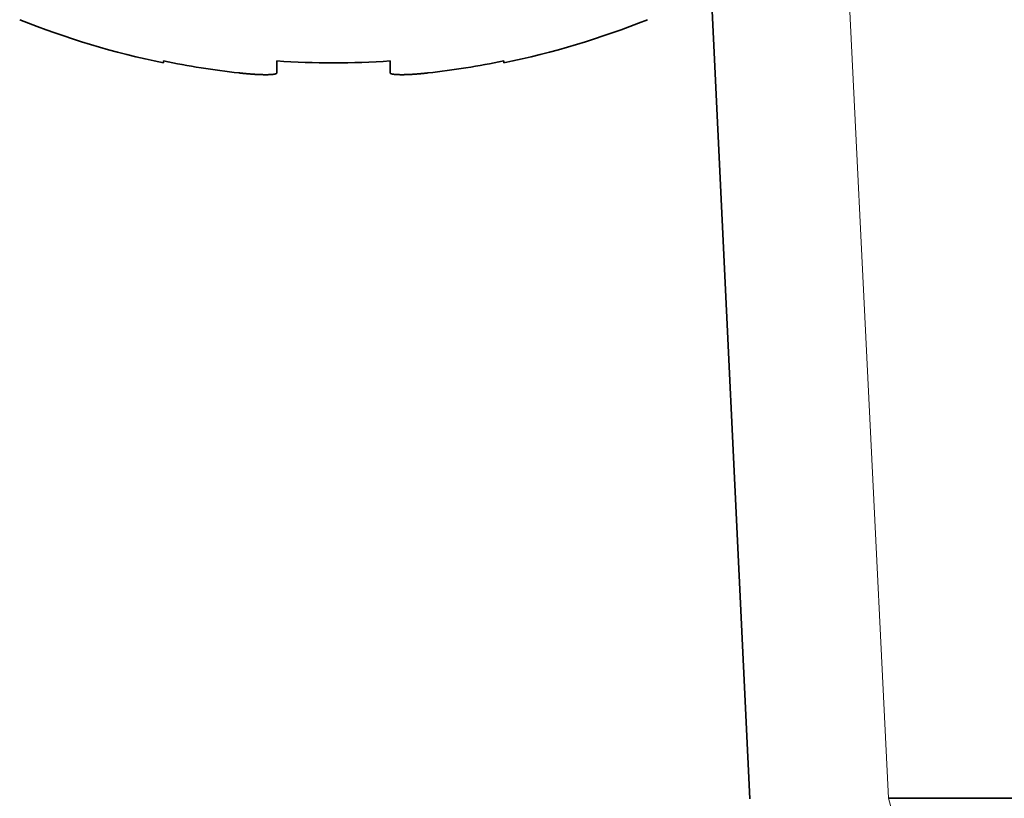
# Model space of a CAD drawing. Extents: x 2084 to 3177, y 438 to 1224.
# Drawn here: x 2344 to 2357, y 1061 to 1072 of the extents above; entities that cross this region are included whole.
import ezdxf

# ---------------------------------------------------------------- set-up
doc = ezdxf.new("R2010")
doc.units = 0
doc.layers.get('0').update_dxf_attribs({"lineweight": 13})

msp = doc.modelspace()

# ---------------------------------------------------------------- linework, layer by layer
at = {"color": 7, "lineweight": 35}
msp.add_line((2353.88, 1061.337), (2352.784, 1084.344), dxfattribs=at)
at = {"color": 7, "lineweight": 13}
msp.add_line((2355.717, 1061.344), (2354.589, 1084.344), dxfattribs=at)
at = {"color": 7, "lineweight": 35, "ltscale": 0.000644}
for p, q in [((2346.127, 1071.099), (2346.127, 1071.073)), ((2350.627, 1071.073), (2350.627, 1071.099))]:
    msp.add_line(p, q, dxfattribs=at)
at = {"color": 7, "lineweight": 35, "ltscale": 0.003981}
for p, q in [((2347.627, 1071.099), (2347.627, 1070.94)), ((2349.127, 1070.94), (2349.127, 1071.099))]:
    msp.add_line(p, q, dxfattribs=at)
at = {"color": 7, "lineweight": 35, "ltscale": 0.003313}
msp.add_line((2347.479, 1070.916), (2347.347, 1070.921), dxfattribs=at)
at = {"color": 7, "lineweight": 35, "ltscale": 0.461219}
msp.add_line((2374.165, 1061.344), (2355.717, 1061.344), dxfattribs=at)
at = {"color": 7, "lineweight": 13, "ltscale": 0.012955}
msp.add_line((2355.717, 1061.344), (2355.854, 1060.844), dxfattribs=at)
at = {"color": 7, "lineweight": 35}
for radius, start, end in [(11.164, 248.1777, 258.373), (11.164, 281.627, 291.8223), (11.139, 258.3463, 263.5567), (10.935, 266.0672, 273.9328), (11.139, 276.4433, 281.6537)]:
    msp.add_arc((2348.377, 1082.008), radius, start, end, dxfattribs=at)
for points, knots in [([(2347.127, 1070.94), (2347.179, 1070.934), (2347.218, 1070.93), (2347.258, 1070.927), (2347.333, 1070.921), (2347.391, 1070.918), (2347.429, 1070.917), (2347.486, 1070.916), (2347.532, 1070.917), (2347.552, 1070.918), (2347.587, 1070.921), (2347.613, 1070.927), (2347.62, 1070.93), (2347.627, 1070.934), (2347.627, 1070.94)], [0, 0, 0, 0, 0, 0, 1.101412, 1.101412, 1.101412, 2.717223, 2.717223, 2.717223, 4.452049, 4.452049, 4.452049, 5.595385, 5.595385, 5.595385, 5.595385, 5.595385, 5.595385]), ([(2349.127, 1070.94), (2349.127, 1070.935), (2349.132, 1070.931), (2349.138, 1070.929), (2349.168, 1070.92), (2349.216, 1070.917), (2349.254, 1070.916), (2349.321, 1070.916), (2349.404, 1070.92), (2349.426, 1070.922), (2349.475, 1070.925), (2349.535, 1070.93), (2349.561, 1070.933), (2349.591, 1070.936), (2349.627, 1070.94)], [0, 0, 0, 0, 0, 0, 0.909372, 0.909372, 0.909372, 3.710834, 3.710834, 3.710834, 4.88156, 4.88156, 4.88156, 5.664715, 5.664715, 5.664715, 5.664715, 5.664715, 5.664715])]:
    msp.add_open_spline(points, degree=5, knots=knots, dxfattribs=at)

doc.saveas('drawing.dxf')
